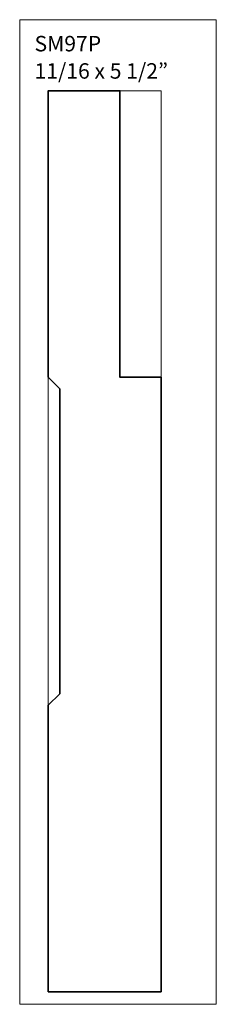
# Model space of a CAD drawing. Units: inches. Extents: x 0 to 1.2, y 0 to 6.01.
import ezdxf

# ---------------------------------------------------------------- set-up
doc = ezdxf.new("R2010")
doc.units = ezdxf.units.IN
doc.header["$MEASUREMENT"] = 0
doc.layers.add('Layer 1', color=7, linetype='Continuous')

# ---------------------------------------------------------------- blocks, each defined once
blk = doc.blocks.new('block 5')
at = {"layer": 'Layer 1', "lineweight": 0}
blk.add_lwpolyline([(0.1736, 0.0764), (0.8611, 0.0764), (0.8611, 5.5789), (0.1736, 5.5789), (0.1736, 0.0764)], dxfattribs=at)
blk = doc.blocks.new('block 4')
at = {"layer": 'Layer 1'}
blk.add_blockref('block 5', (0, 0), dxfattribs=at)
blk = doc.blocks.new('block 3')
at = {"layer": 'Layer 1', "lineweight": 0}
blk.add_lwpolyline([(0, 6.0129), (1.1979, 6.0129), (1.1979, 0), (0, 0), (0, 6.0129)], dxfattribs=at)
at = {"layer": 'Layer 1'}
blk.add_blockref('block 4', (0, 0), dxfattribs=at)
blk = doc.blocks.new('block 2')
at = {"layer": 'Layer 1', "lineweight": 0}
blk.add_lwpolyline([(0, 0), (1.1979, 0), (1.1979, 6.0129), (0, 6.0129), (0, 0)], dxfattribs=at)
at = {"layer": 'Layer 1', "color": 250, "lineweight": 35, "true_color": 0x231f20}
blk.add_lwpolyline([(0.1736, 3.8289), (0.2436, 3.7589), (0.2436, 1.8964), (0.1736, 1.8264), (0.1736, 0.0764), (0.8611, 0.0764), (0.8611, 3.8289), (0.6111, 3.8289), (0.6111, 5.5789), (0.1736, 5.5789), (0.1736, 3.8289)], dxfattribs=at)
at = {"layer": 'Layer 1'}
blk.add_blockref('block 3', (0, 0), dxfattribs=at)
at = {"layer": 'Layer 1', "color": 250, "true_color": 0x231f20, "char_height": 0.094445, "attachment_point": 7}
for s, insert in [('\\fArial|b0|i0|c0|p34;\\W1;SM97P', (0.0903, 5.8194)), ('\\fArial|b0|i0|c0|p34;\\W1;11/16 x 5 1/2”', (0.0903, 5.6528))]:
    blk.add_mtext(s, dxfattribs=dict(at, insert=insert))

msp = doc.modelspace()

# ---------------------------------------------------------------- block references
at = {"layer": 'Layer 1'}
msp.add_blockref('block 2', (0, 0), dxfattribs=at)

doc.saveas('drawing.dxf')
